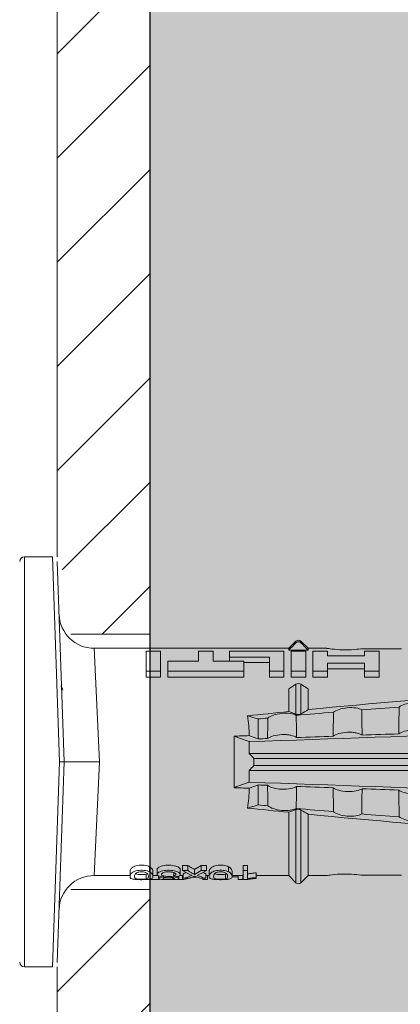
# Model space of a CAD drawing. Units: millimetres. Extents: x 2185 to 6092, y 1231 to 3889.
# Drawn here: x 4086 to 4102, y 3640 to 3683 of the extents above; entities that cross this region are included whole.
import ezdxf

# ---------------------------------------------------------------- set-up
doc = ezdxf.new("R2010")
doc.units = ezdxf.units.MM
doc.layers.add('70%', color=7, linetype='Continuous', transparency=0.7)
doc.layers.add('90%', color=7, linetype='Continuous', transparency=0.9)
for name, color, linetype, lineweight in [('Bemaßung', 250, 'Continuous', 13), ('Breite Volllinie', 7, 'Continuous', 30), ('Schmale Volllinie', 7, 'Continuous', 13), ('Schmale Volllinie_Rot', 1, 'Continuous', 13)]:
    doc.layers.add(name, color=color, linetype=linetype, lineweight=lineweight)

# ---------------------------------------------------------------- blocks, each defined once
blk = doc.blocks.new('HRD')
at = {"layer": 'Schmale Volllinie_Rot'}
for p, q in [((7.833, 4.834), (6.62, 4.834)), ((6.62, -12.829), (6.62, 4.834)), ((7.833, 4.834), (8.134, -3.998)), ((8.336, -3.998), (8.035, 4.639)), ((18.013, 0.897), (9.627, 0.897)), ((9.851, -3.998), (9.627, 0.897)), ((18.322, 1.206), (18.013, 0.897)), ((18.013, 0.897), (18.013, 0.823)), ((18.322, 1.206), (18.322, 1.136)), ((18.845, 0.897), (18.537, 1.206)), ((18.537, 1.206), (18.537, 1.136)), ((19.646, 0.897), (18.845, 0.897)), ((18.845, 0.897), (18.845, 0.823)), ((22.87, 0.877), (21.114, 0.877)), ((11.867, -0.084), (11.867, 0.778)), ((11.867, 0.778), (12.49, 0.778)), ((12.49, 0.778), (12.49, -0.084)), ((14.129, 0.337), (14.129, 0.778)), ((14.129, 0.778), (14.752, 0.778)), ((14.752, 0.778), (14.752, 0.337)), ((15.462, 0.778), (15.462, 0.517)), ((17.806, 0.778), (15.462, 0.778)), ((15.462, 0.517), (15.462, 0.337)), ((15.462, 0.517), (17.183, 0.517)), ((17.183, 0.517), (17.183, -0.084)), ((17.806, -0.084), (17.806, 0.778)), ((18.013, 0.823), (18.845, 0.823)), ((18.118, -0.084), (18.118, 0.778)), ((18.118, 0.778), (18.741, 0.778)), ((18.741, 0.778), (18.741, -0.084)), ((19.676, 0.778), (19.053, 0.778)), ((19.053, 0.778), (19.053, -0.084)), ((19.676, 0.58), (19.676, 0.778)), ((21.278, 0.58), (19.676, 0.58)), ((21.278, 0.778), (21.278, 0.58)), ((21.901, 0.778), (21.278, 0.778)), ((21.901, -0.084), (21.901, 0.778)), ((12.801, 0.337), (14.129, 0.337)), ((12.801, -0.084), (12.801, 0.337)), ((14.752, 0.337), (16.08, 0.337)), ((16.08, 0.337), (16.08, -0.084)), ((16.08, 0.288), (17.183, 0.288)), ((19.676, 0.258), (21.278, 0.258)), ((19.676, -0.084), (19.676, 0.258)), ((19.676, 0.014), (21.278, 0.014)), ((21.278, 0.258), (21.278, -0.084)), ((11.867, -0.084), (11.867, -0.351)), ((12.49, -0.084), (11.867, -0.084)), ((12.49, -0.351), (11.867, -0.351)), ((12.49, -0.084), (12.49, -0.351)), ((12.801, -0.084), (12.801, -0.351)), ((16.08, -0.084), (12.801, -0.084)), ((16.08, -0.351), (12.801, -0.351)), ((16.08, -0.084), (16.08, -0.351)), ((17.183, -0.084), (17.183, -0.351)), ((17.183, -0.084), (17.806, -0.084)), ((17.183, -0.351), (17.806, -0.351)), ((17.806, -0.084), (17.806, -0.351)), ((18.118, -0.084), (18.118, -0.351)), ((18.741, -0.084), (18.118, -0.084)), ((18.741, -0.351), (18.118, -0.351)), ((18.741, -0.084), (18.741, -0.351)), ((19.053, -0.084), (19.053, -0.351)), ((19.053, -0.084), (19.676, -0.084)), ((19.053, -0.351), (19.676, -0.351)), ((19.676, -0.084), (19.676, -0.351)), ((21.278, -0.084), (21.278, -0.351)), ((21.278, -0.084), (21.901, -0.084)), ((21.278, -0.351), (21.901, -0.351)), ((21.901, -0.084), (21.901, -0.351)), ((18.013, -0.851), (18.322, -0.653)), ((18.322, -1.947), (18.322, -0.653)), ((18.537, -1.926), (18.537, -0.653)), ((18.537, -0.653), (18.845, -0.851)), ((18.013, -1.828), (18.013, -0.851)), ((18.845, -1.745), (18.845, -0.851)), ((16.698, -3.005), (16.698, -2.147)), ((15.654, -5.108), (15.654, -2.888)), ((38.01, -3.631), (16.309, -3.631)), ((7.833, -12.829), (8.134, -3.998)), ((8.336, -3.998), (8.035, -12.635)), ((9.851, -3.998), (9.627, -8.893)), ((38.01, -3.846), (16.513, -3.846)), ((38.01, -4.149), (16.513, -4.149)), ((38.01, -4.364), (16.309, -4.364)), ((16.698, -4.99), (16.698, -5.849)), ((18.013, -8.893), (18.013, -6.168)), ((18.322, -9.202), (18.322, -6.049)), ((18.537, -9.202), (18.537, -6.069)), ((18.845, -8.893), (18.845, -6.25)), ((13.439, -8.678), (13.439, -8.457)), ((13.667, -8.457), (13.439, -8.457)), ((13.667, -8.678), (13.667, -8.457)), ((14.241, -8.678), (14.241, -8.457)), ((14.466, -8.457), (14.241, -8.457)), ((14.466, -8.678), (14.466, -8.457)), ((16.045, -8.678), (16.045, -8.457)), ((16.231, -8.457), (16.045, -8.457)), ((16.231, -8.678), (16.231, -8.457)), ((9.627, -8.893), (11.172, -8.893)), ((11.172, -8.716), (11.172, -8.926)), ((11.872, -9.038), (11.872, -8.834)), ((12.01, -8.733), (12.01, -8.515)), ((12.159, -8.927), (12.159, -8.722)), ((12.159, -8.893), (12.376, -8.893)), ((12.34, -8.628), (12.34, -8.841)), ((12.402, -8.908), (12.402, -9.015)), ((13.06, -8.909), (13.06, -8.767)), ((13.305, -8.893), (13.468, -8.893)), ((13.338, -8.843), (13.338, -8.63)), ((13.431, -9.07), (13.431, -8.893)), ((13.667, -8.678), (13.439, -8.678)), ((13.468, -9.011), (13.468, -8.805)), ((13.952, -8.842), (13.952, -8.629)), ((14.466, -8.678), (14.241, -8.678)), ((14.436, -9.011), (14.436, -8.805)), ((14.436, -8.893), (14.582, -8.893)), ((14.513, -9.07), (14.513, -8.893)), ((14.582, -8.716), (14.582, -8.926)), ((15.282, -9.038), (15.282, -8.834)), ((15.42, -8.733), (15.42, -8.515)), ((15.569, -8.927), (15.569, -8.722)), ((15.569, -8.893), (16.045, -8.893)), ((15.837, -9.07), (15.837, -8.893)), ((16.038, -9.07), (16.038, -8.893)), ((16.231, -8.678), (16.045, -8.678)), ((16.045, -8.678), (16.045, -9.07)), ((16.231, -9.026), (16.231, -8.678)), ((16.603, -8.984), (16.603, -8.777)), ((16.603, -8.893), (18.013, -8.893)), ((18.013, -8.893), (18.322, -9.202)), ((18.537, -9.202), (18.845, -8.893)), ((18.845, -8.893), (19.646, -8.893)), ((21.114, -8.872), (22.87, -8.872)), ((13.016, -9.044), (13.016, -8.984)), ((13.431, -9.07), (13.179, -9.07)), ((13.277, -9.017), (13.277, -8.909)), ((13.468, -9.011), (13.69, -9.011)), ((13.969, -8.959), (13.969, -8.93)), ((14.203, -9.011), (14.436, -9.011)), ((14.313, -9.07), (14.313, -9.011)), ((14.513, -9.07), (14.313, -9.07)), ((15.837, -8.947), (15.555, -8.947)), ((16.038, -9.07), (15.837, -9.07)), ((16.045, -9.07), (16.165, -9.07)), ((16.603, -9.019), (16.603, -8.984)), ((6.62, -12.829), (7.833, -12.829))]:
    blk.add_line(p, q, dxfattribs=at)
for centre, radius, start, end in [((6.62, 4.632), 0.202, 90, 180), ((9.627, 2.411), 1.514, 182, 270.0799), ((18.429, 1.099), 0.151, 45, 135), ((9.627, -10.407), 1.514, 89.9271, 178), ((18.429, -9.095), 0.151, 225, 315), ((6.62, -12.627), 0.202, 180, 270)]:
    blk.add_arc(centre, radius, start, end, dxfattribs=at)
for centre, major_axis, ratio, start_param, end_param in [((18.429, -0.721), (-0.151, 0), 0.642788, 3.926991, 5.497787), ((11.041, -3.998), (4.556, 3.461), 0.759836, 5.731375, 5.915533), ((11.041, -3.998), (-4.556, 3.461), 0.759836, 3.509245, 3.693403), ((12.896, -3.998), (0, 4.895), 0.66607, 3.471541, 3.566648), ((14.858, -3.998), (0, 5.097), 0.703135, 2.734393, 2.855572), ((12.791, -3.998), (0, 4.895), 0.734434, 3.331028, 3.367578), ((12.791, -3.998), (0, 5.097), 0.734434, 3.32344, 3.427613), ((12.896, -3.998), (0, 5.097), 0.66607, 3.458009, 3.548792), ((13.046, -3.998), (0, 5.097), 0.703125, 3.429752, 3.548792), ((15.085, -3.998), (0, 5.097), 0.704412, 2.853433, 2.959745), ((15.085, -3.998), (0, 4.895), 0.704412, 2.914779, 2.952157), ((13.032, -3.998), (0, 5.097), 0.713433, 3.32344, 3.375477)]:
    blk.add_ellipse(centre, major_axis=major_axis, ratio=ratio, start_param=start_param, end_param=end_param, dxfattribs=at)
for points, degree in [([(18.013, 0.823), (18.116, 0.928), (18.219, 1.032), (18.322, 1.136)], 3), ([(18.537, 1.136), (18.64, 1.032), (18.743, 0.928), (18.845, 0.823)], 3), ([(8.223, -0.77), (8.207, -0.742), (8.19, -0.714)], 2), ([(8.276, -0.905), (8.263, -0.869), (8.25, -0.836), (8.237, -0.806)], 3), ([(22.767, -1.632), (22.231, -1.671), (21.695, -1.712), (21.159, -1.754)], 3), ([(18.013, -1.828), (17.421, -1.888), (16.829, -1.949), (16.237, -2.012)], 3), ([(16.698, -2.147), (16.544, -2.101), (16.391, -2.057), (16.237, -2.012)], 3), ([(17.109, -2.107), (16.972, -2.12), (16.835, -2.133), (16.698, -2.147)], 3), ([(18.322, -1.947), (18.218, -1.908), (18.115, -1.868), (18.013, -1.828)], 3), ([(19.938, -1.854), (19.404, -1.898), (18.869, -1.945), (18.335, -1.993)], 3), ([(18.845, -1.745), (18.745, -1.806), (18.642, -1.866), (18.537, -1.926)], 3), ([(38.01, -2.367), (30.775, -2.619), (23.54, -2.872), (16.304, -3.125)], 3), ([(15.654, -2.888), (15.869, -2.88), (16.084, -2.872), (16.299, -2.865)], 3), ([(15.654, -2.888), (15.868, -2.968), (16.085, -3.046), (16.304, -3.125)], 3), ([(16.698, -3.005), (16.565, -2.958), (16.432, -2.912), (16.299, -2.865)], 3), ([(19.927, -2.889), (19.4, -2.908), (18.873, -2.927), (18.345, -2.946)], 3), ([(22.755, -2.788), (22.226, -2.807), (21.698, -2.825), (21.17, -2.844)], 3), ([(16.304, -3.125), (16.306, -3.292), (16.308, -3.462), (16.309, -3.631)], 3), ([(17.1, -2.991), (16.966, -2.996), (16.832, -3), (16.698, -3.005)], 3), ([(16.309, -3.631), (16.376, -3.704), (16.444, -3.775), (16.513, -3.846)], 3), ([(16.513, -4.149), (16.444, -4.22), (16.376, -4.292), (16.309, -4.364)], 3), ([(16.513, -3.846), (16.511, -3.947), (16.511, -4.048), (16.513, -4.149)], 3), ([(16.309, -4.364), (16.308, -4.533), (16.306, -4.704), (16.304, -4.871)], 3), ([(16.304, -4.871), (16.085, -4.949), (15.868, -5.028), (15.654, -5.108)], 3), ([(16.299, -5.131), (16.432, -5.084), (16.565, -5.037), (16.698, -4.99)], 3), ([(38.01, -5.629), (30.775, -5.376), (23.54, -5.124), (16.304, -4.871)], 3), ([(16.698, -4.99), (16.832, -4.995), (16.966, -5), (17.1, -5.005)], 3), ([(18.345, -5.05), (18.873, -5.069), (19.4, -5.088), (19.927, -5.107)], 3), ([(16.299, -5.131), (16.084, -5.123), (15.869, -5.115), (15.654, -5.108)], 3), ([(21.17, -5.151), (21.698, -5.17), (22.226, -5.189), (22.755, -5.208)], 3), ([(16.698, -5.849), (16.544, -5.894), (16.391, -5.939), (16.237, -5.984)], 3), ([(17.109, -5.889), (16.972, -5.875), (16.835, -5.862), (16.698, -5.849)], 3), ([(18.013, -6.168), (17.421, -6.108), (16.829, -6.047), (16.237, -5.984)], 3), ([(18.322, -6.049), (18.218, -6.088), (18.115, -6.128), (18.013, -6.168)], 3), ([(19.938, -6.142), (19.404, -6.097), (18.869, -6.051), (18.335, -6.002)], 3), ([(18.845, -6.25), (18.745, -6.19), (18.642, -6.129), (18.537, -6.069)], 3), ([(22.767, -6.363), (22.231, -6.324), (21.695, -6.284), (21.159, -6.241)], 3), ([(13.05, -8.952), (13.134, -8.947), (13.211, -8.936), (13.263, -8.917)], 3), ([(14.038, -8.957), (14.015, -8.957), (13.992, -8.958), (13.969, -8.959)], 3)]:
    blk.add_open_spline(points, degree=degree, dxfattribs=at)
for points, knots in [([(18.322, 1.136), (18.334, 1.149), (18.348, 1.159), (18.379, 1.174), (18.395, 1.178), (18.429, 1.182), (18.446, 1.181), (18.479, 1.174), (18.495, 1.167), (18.519, 1.152), (18.528, 1.145), (18.537, 1.136)], [0, 0, 0, 0, 0.213597, 0.213597, 0.427309, 0.427309, 0.639443, 0.639443, 0.850868, 0.850868, 1, 1, 1, 1]), ([(21.114, 0.877), (21.019, 0.864), (20.876, 0.847), (20.555, 0.83), (20.374, 0.829), (20.048, 0.845), (19.902, 0.861), (19.699, 0.887), (19.645, 0.897), (19.64, 0.898)], [0, 0, 0, 0, 0.250098, 0.250098, 0.500196, 0.500196, 0.750293, 0.750293, 1, 1, 1, 1]), ([(35.533, -0.617), (34.139, -0.674), (32.745, -0.727), (29.96, -0.867), (28.568, -0.951), (24.397, -1.237), (21.62, -1.473), (18.845, -1.745)], [0, 0, 0, 0, 0.25, 0.25, 0.5, 0.5, 1, 1, 1, 1]), ([(19.938, -1.854), (19.995, -1.81), (20.076, -1.768), (20.282, -1.701), (20.407, -1.675), (20.662, -1.652), (20.795, -1.655), (21.014, -1.689), (21.1, -1.718), (21.159, -1.754)], [0, 0, 0, 0, 0.25, 0.25, 0.5, 0.5, 0.75, 0.75, 1, 1, 1, 1]), ([(22.755, -2.788), (22.756, -2.611), (22.758, -2.435), (22.762, -2.05), (22.764, -1.841), (22.767, -1.632)], [0, 0, 0, 0, 0.457928, 0.457928, 1, 1, 1, 1]), ([(22.767, -1.632), (22.824, -1.589), (22.905, -1.549), (23.111, -1.484), (23.236, -1.46), (23.49, -1.441), (23.621, -1.446), (23.838, -1.481), (23.923, -1.511), (23.983, -1.547)], [0, 0, 0, 0, 0.25, 0.25, 0.5, 0.5, 0.75, 0.75, 1, 1, 1, 1]), ([(17.1, -2.991), (17.103, -2.747), (17.105, -2.503), (17.108, -2.208), (17.109, -2.158), (17.109, -2.107)], [0, 0, 0, 0, 0.828434, 0.828434, 1, 1, 1, 1]), ([(17.109, -2.107), (17.166, -2.062), (17.247, -2.019), (17.453, -1.949), (17.576, -1.921), (17.837, -1.895), (17.97, -1.897), (18.189, -1.928), (18.276, -1.957), (18.335, -1.993)], [0, 0, 0, 0, 0.25, 0.25, 0.5, 0.5, 0.75, 0.75, 1, 1, 1, 1]), ([(18.537, -1.926), (18.526, -1.932), (18.513, -1.938), (18.486, -1.947), (18.472, -1.951), (18.444, -1.956), (18.429, -1.958), (18.401, -1.959), (18.388, -1.959), (18.365, -1.957), (18.354, -1.955), (18.336, -1.951), (18.329, -1.949), (18.322, -1.947)], [0, 0, 0, 0, 0.224596, 0.224596, 0.399508, 0.399508, 0.576328, 0.576328, 0.727422, 0.727422, 0.875397, 0.875397, 1, 1, 1, 1]), ([(18.335, -1.993), (18.337, -2.111), (18.338, -2.23), (18.341, -2.547), (18.343, -2.746), (18.345, -2.946)], [0, 0, 0, 0, 0.372237, 0.372237, 1, 1, 1, 1]), ([(19.927, -2.889), (19.93, -2.679), (19.932, -2.469), (19.935, -2.124), (19.937, -1.989), (19.938, -1.854)], [0, 0, 0, 0, 0.608769, 0.608769, 1, 1, 1, 1]), ([(21.159, -1.754), (21.161, -1.952), (21.163, -2.15), (21.167, -2.513), (21.169, -2.679), (21.17, -2.844)], [0, 0, 0, 0, 0.544564, 0.544564, 1, 1, 1, 1]), ([(18.345, -2.946), (18.289, -2.906), (18.203, -2.871), (18.04, -2.837), (17.979, -2.828), (17.85, -2.818), (17.784, -2.817), (17.582, -2.825), (17.451, -2.846), (17.239, -2.907), (17.156, -2.947), (17.1, -2.991)], [0, 0, 0, 0, 0.25, 0.25, 0.375, 0.375, 0.5, 0.5, 0.75, 0.75, 1, 1, 1, 1]), ([(21.17, -2.844), (21.114, -2.804), (21.028, -2.77), (20.865, -2.736), (20.804, -2.727), (20.676, -2.717), (20.61, -2.716), (20.409, -2.724), (20.278, -2.745), (20.066, -2.806), (19.983, -2.846), (19.927, -2.889)], [0, 0, 0, 0, 0.25, 0.25, 0.375, 0.375, 0.5, 0.5, 0.75, 0.75, 1, 1, 1, 1]), ([(23.995, -2.744), (23.939, -2.704), (23.853, -2.67), (23.69, -2.635), (23.629, -2.627), (23.502, -2.617), (23.436, -2.616), (23.236, -2.623), (23.105, -2.644), (22.893, -2.705), (22.81, -2.745), (22.755, -2.788)], [0, 0, 0, 0, 0.25, 0.25, 0.375, 0.375, 0.5, 0.5, 0.75, 0.75, 1, 1, 1, 1]), ([(8.339, -3.998), (8.334, -3.998), (8.314, -3.998), (8.24, -3.998), (8.188, -3.998), (8.134, -3.998)], [0, 0, 0, 0, 0.5, 0.5, 1, 1, 1, 1]), ([(9.851, -3.998), (9.751, -3.998), (9.653, -3.998), (9.459, -3.998), (9.363, -3.998), (9.18, -3.998), (9.093, -3.998), (8.928, -3.998), (8.85, -3.998), (8.641, -3.998), (8.528, -3.998), (8.376, -3.998), (8.332, -3.998), (8.339, -3.998)], [0, 0, 0, 0, 0.125, 0.125, 0.25, 0.25, 0.375, 0.375, 0.5, 0.5, 0.75, 0.75, 1, 1, 1, 1]), ([(17.109, -5.889), (17.109, -5.808), (17.108, -5.728), (17.105, -5.433), (17.102, -5.219), (17.1, -5.005)], [0, 0, 0, 0, 0.272491, 0.272491, 1, 1, 1, 1]), ([(17.1, -5.005), (17.156, -5.048), (17.239, -5.088), (17.453, -5.15), (17.583, -5.171), (17.851, -5.181), (17.985, -5.171), (18.203, -5.124), (18.289, -5.09), (18.345, -5.05)], [0, 0, 0, 0, 0.25, 0.25, 0.5, 0.5, 0.75, 0.75, 1, 1, 1, 1]), ([(18.345, -5.05), (18.343, -5.279), (18.341, -5.508), (18.337, -5.825), (18.336, -5.914), (18.335, -6.002)], [0, 0, 0, 0, 0.7214, 0.7214, 1, 1, 1, 1]), ([(19.938, -6.142), (19.936, -5.977), (19.935, -5.812), (19.931, -5.467), (19.929, -5.287), (19.927, -5.107)], [0, 0, 0, 0, 0.477387, 0.477387, 1, 1, 1, 1]), ([(19.927, -5.107), (19.983, -5.15), (20.066, -5.19), (20.28, -5.251), (20.41, -5.272), (20.677, -5.282), (20.811, -5.271), (21.028, -5.226), (21.114, -5.191), (21.17, -5.151)], [0, 0, 0, 0, 0.25, 0.25, 0.5, 0.5, 0.75, 0.75, 1, 1, 1, 1]), ([(21.17, -5.151), (21.168, -5.346), (21.166, -5.542), (21.162, -5.905), (21.161, -6.073), (21.159, -6.241)], [0, 0, 0, 0, 0.537254, 0.537254, 1, 1, 1, 1]), ([(22.767, -6.363), (22.764, -6.125), (22.762, -5.886), (22.758, -5.501), (22.756, -5.354), (22.755, -5.208)], [0, 0, 0, 0, 0.619263, 0.619263, 1, 1, 1, 1]), ([(22.755, -5.208), (22.81, -5.251), (22.894, -5.291), (23.107, -5.352), (23.236, -5.372), (23.503, -5.382), (23.636, -5.372), (23.853, -5.326), (23.938, -5.292), (23.995, -5.252)], [0, 0, 0, 0, 0.25, 0.25, 0.5, 0.5, 0.75, 0.75, 1, 1, 1, 1]), ([(17.109, -5.889), (17.166, -5.933), (17.247, -5.976), (17.453, -6.047), (17.576, -6.074), (17.837, -6.101), (17.97, -6.099), (18.189, -6.067), (18.276, -6.038), (18.335, -6.002)], [0, 0, 0, 0, 0.25, 0.25, 0.5, 0.5, 0.75, 0.75, 1, 1, 1, 1]), ([(18.537, -6.069), (18.526, -6.063), (18.513, -6.057), (18.486, -6.048), (18.472, -6.045), (18.444, -6.04), (18.429, -6.038), (18.401, -6.037), (18.388, -6.037), (18.365, -6.039), (18.354, -6.04), (18.336, -6.044), (18.329, -6.046), (18.322, -6.049)], [0, 0, 0, 0, 0.224596, 0.224596, 0.399508, 0.399508, 0.576328, 0.576328, 0.727422, 0.727422, 0.875397, 0.875397, 1, 1, 1, 1]), ([(35.533, -7.378), (34.139, -7.321), (32.745, -7.269), (29.96, -7.128), (28.568, -7.044), (24.397, -6.759), (21.62, -6.523), (18.845, -6.25)], [0, 0, 0, 0, 0.25, 0.25, 0.5, 0.5, 1, 1, 1, 1]), ([(19.938, -6.142), (19.995, -6.186), (20.076, -6.227), (20.282, -6.295), (20.407, -6.321), (20.662, -6.343), (20.795, -6.34), (21.014, -6.306), (21.1, -6.277), (21.159, -6.241)], [0, 0, 0, 0, 0.25, 0.25, 0.5, 0.5, 0.75, 0.75, 1, 1, 1, 1]), ([(22.767, -6.363), (22.824, -6.406), (22.905, -6.446), (23.111, -6.511), (23.236, -6.535), (23.49, -6.555), (23.621, -6.55), (23.838, -6.514), (23.923, -6.485), (23.983, -6.449)], [0, 0, 0, 0, 0.25, 0.25, 0.5, 0.5, 0.75, 0.75, 1, 1, 1, 1]), ([(12.01, -8.515), (11.952, -8.484), (11.87, -8.46), (11.728, -8.446), (11.68, -8.445), (11.583, -8.447), (11.536, -8.451), (11.402, -8.475), (11.334, -8.505), (11.239, -8.568), (11.212, -8.601), (11.179, -8.662), (11.173, -8.69), (11.172, -8.717), (11.172, -8.722), (11.172, -8.726)], [0, 0, 0, 0, 0.195327, 0.195327, 0.29299, 0.29299, 0.390654, 0.390654, 0.585981, 0.585981, 0.781308, 0.781308, 0.976634, 0.976634, 1, 1, 1, 1]), ([(13.338, -8.633), (13.338, -8.628), (13.337, -8.623), (13.333, -8.59), (13.302, -8.555), (13.186, -8.494), (13.102, -8.468), (12.961, -8.45), (12.911, -8.446), (12.812, -8.445), (12.763, -8.446), (12.616, -8.46), (12.527, -8.482), (12.396, -8.54), (12.355, -8.575), (12.341, -8.615), (12.34, -8.622), (12.34, -8.628)], [0, 0, 0, 0, 0.015, 0.015, 0.204088, 0.204088, 0.393176, 0.393176, 0.48772, 0.48772, 0.582264, 0.582264, 0.771351, 0.771351, 0.960439, 0.960439, 1, 1, 1, 1]), ([(13.952, -8.629), (13.928, -8.616), (13.905, -8.603), (13.845, -8.57), (13.809, -8.549), (13.738, -8.505), (13.703, -8.482), (13.667, -8.457)], [0, 0, 0, 0, 0.249731, 0.249731, 0.624684, 0.624684, 1, 1, 1, 1]), ([(15.42, -8.515), (15.362, -8.484), (15.28, -8.46), (15.138, -8.446), (15.09, -8.445), (14.994, -8.447), (14.946, -8.451), (14.812, -8.475), (14.744, -8.505), (14.649, -8.568), (14.622, -8.601), (14.59, -8.662), (14.584, -8.69), (14.582, -8.717), (14.582, -8.722), (14.582, -8.726)], [0, 0, 0, 0, 0.195327, 0.195327, 0.29299, 0.29299, 0.390654, 0.390654, 0.585981, 0.585981, 0.781308, 0.781308, 0.976634, 0.976634, 1, 1, 1, 1]), ([(12.01, -8.733), (11.952, -8.704), (11.87, -8.68), (11.728, -8.667), (11.68, -8.666), (11.584, -8.668), (11.537, -8.672), (11.402, -8.695), (11.334, -8.723), (11.239, -8.784), (11.212, -8.815), (11.179, -8.874), (11.173, -8.901), (11.171, -8.949), (11.173, -8.971), (11.197, -9.01), (11.222, -9.026), (11.304, -9.051), (11.367, -9.06), (11.452, -9.065)], [0, 0, 0, 0, 0.125, 0.125, 0.1875, 0.1875, 0.25, 0.25, 0.375, 0.375, 0.5, 0.5, 0.625, 0.625, 0.75, 0.75, 0.875, 0.875, 1, 1, 1, 1]), ([(11.872, -9.038), (11.835, -9.046), (11.779, -9.051), (11.651, -9.054), (11.583, -9.052), (11.476, -9.042), (11.437, -9.034), (11.392, -9.014), (11.382, -9.002), (11.36, -8.963), (11.36, -8.932), (11.37, -8.878), (11.376, -8.859), (11.399, -8.819), (11.414, -8.798), (11.45, -8.779)], [0, 0, 0, 0, 0.125, 0.125, 0.25, 0.25, 0.375, 0.375, 0.5, 0.5, 0.75, 0.75, 0.875, 0.875, 1, 1, 1, 1]), ([(11.872, -8.834), (11.835, -8.842), (11.779, -8.847), (11.65, -8.85), (11.582, -8.849), (11.484, -8.839), (11.449, -8.832), (11.426, -8.824)], [0, 0, 0, 0, 0.352404, 0.352404, 0.704809, 0.704809, 1, 1, 1, 1]), ([(11.45, -8.779), (11.487, -8.759), (11.538, -8.741), (11.668, -8.727), (11.74, -8.732), (11.85, -8.76), (11.891, -8.78), (11.937, -8.822), (11.948, -8.843), (11.971, -8.902), (11.972, -8.937), (11.961, -8.981), (11.955, -8.994), (11.929, -9.019), (11.91, -9.029), (11.872, -9.038)], [0, 0, 0, 0, 0.125, 0.125, 0.25, 0.25, 0.375, 0.375, 0.5, 0.5, 0.75, 0.75, 0.875, 0.875, 1, 1, 1, 1]), ([(11.452, -9.065), (11.524, -9.07), (11.607, -9.071), (11.768, -9.07), (11.851, -9.068), (11.984, -9.058), (12.034, -9.049), (12.105, -9.028), (12.126, -9.014), (12.152, -8.984), (12.157, -8.966), (12.16, -8.927), (12.158, -8.906), (12.144, -8.86), (12.132, -8.836), (12.089, -8.784), (12.058, -8.757), (12.01, -8.733)], [0, 0, 0, 0, 0.125, 0.125, 0.25, 0.25, 0.375, 0.375, 0.5, 0.5, 0.625, 0.625, 0.75, 0.75, 0.875, 0.875, 1, 1, 1, 1]), ([(12.159, -8.724), (12.159, -8.708), (12.157, -8.691), (12.144, -8.648), (12.132, -8.623), (12.089, -8.568), (12.059, -8.54), (12.01, -8.515)], [0, 0, 0, 0, 0.280997, 0.280997, 0.640499, 0.640499, 1, 1, 1, 1]), ([(13.263, -8.917), (13.322, -8.896), (13.341, -8.867), (13.333, -8.805), (13.302, -8.771), (13.185, -8.713), (13.102, -8.688), (12.96, -8.671), (12.91, -8.668), (12.812, -8.666), (12.763, -8.668), (12.616, -8.68), (12.528, -8.701), (12.396, -8.757), (12.354, -8.79), (12.332, -8.854), (12.346, -8.884), (12.42, -8.919), (12.453, -8.928), (12.533, -8.943), (12.578, -8.948), (12.625, -8.952)], [0, 0, 0, 0, 0.125, 0.125, 0.25, 0.25, 0.375, 0.375, 0.4375, 0.4375, 0.5, 0.5, 0.625, 0.625, 0.75, 0.75, 0.875, 0.875, 0.9375, 0.9375, 1, 1, 1, 1]), ([(13.06, -8.909), (13.031, -8.917), (12.996, -8.923), (12.919, -8.931), (12.877, -8.932), (12.794, -8.932), (12.752, -8.93), (12.676, -8.921), (12.642, -8.915), (12.585, -8.898), (12.563, -8.889), (12.535, -8.866), (12.53, -8.853), (12.53, -8.814), (12.559, -8.786), (12.617, -8.764)], [0, 0, 0, 0, 0.125, 0.125, 0.25, 0.25, 0.375, 0.375, 0.5, 0.5, 0.625, 0.625, 0.75, 0.75, 1, 1, 1, 1]), ([(12.617, -8.764), (12.646, -8.753), (12.68, -8.744), (12.757, -8.733), (12.8, -8.731), (12.924, -8.731), (13.008, -8.744), (13.119, -8.788), (13.146, -8.817), (13.147, -8.856), (13.141, -8.868), (13.112, -8.891), (13.089, -8.901), (13.06, -8.909)], [0, 0, 0, 0, 0.125, 0.125, 0.25, 0.25, 0.5, 0.5, 0.75, 0.75, 0.875, 0.875, 1, 1, 1, 1]), ([(13.952, -8.842), (13.929, -8.83), (13.905, -8.817), (13.845, -8.786), (13.809, -8.765), (13.738, -8.723), (13.703, -8.701), (13.667, -8.678)], [0, 0, 0, 0, 0.249756, 0.249756, 0.624714, 0.624714, 1, 1, 1, 1]), ([(15.42, -8.733), (15.362, -8.704), (15.28, -8.68), (15.138, -8.667), (15.091, -8.666), (14.994, -8.668), (14.947, -8.672), (14.813, -8.695), (14.744, -8.723), (14.649, -8.784), (14.622, -8.815), (14.589, -8.874), (14.584, -8.901), (14.581, -8.949), (14.583, -8.971), (14.607, -9.01), (14.632, -9.026), (14.714, -9.051), (14.777, -9.06), (14.862, -9.065)], [0, 0, 0, 0, 0.125, 0.125, 0.1875, 0.1875, 0.25, 0.25, 0.375, 0.375, 0.5, 0.5, 0.625, 0.625, 0.75, 0.75, 0.875, 0.875, 1, 1, 1, 1]), ([(15.282, -9.038), (15.245, -9.046), (15.189, -9.051), (15.061, -9.054), (14.993, -9.052), (14.887, -9.042), (14.847, -9.034), (14.802, -9.014), (14.792, -9.002), (14.77, -8.963), (14.77, -8.932), (14.78, -8.878), (14.786, -8.859), (14.809, -8.819), (14.825, -8.798), (14.861, -8.779)], [0, 0, 0, 0, 0.125, 0.125, 0.25, 0.25, 0.375, 0.375, 0.5, 0.5, 0.75, 0.75, 0.875, 0.875, 1, 1, 1, 1]), ([(15.282, -8.834), (15.245, -8.842), (15.189, -8.847), (15.061, -8.85), (14.992, -8.849), (14.895, -8.839), (14.86, -8.832), (14.836, -8.824)], [0, 0, 0, 0, 0.352404, 0.352404, 0.704809, 0.704809, 1, 1, 1, 1]), ([(14.861, -8.779), (14.898, -8.759), (14.948, -8.741), (15.078, -8.727), (15.15, -8.732), (15.26, -8.76), (15.301, -8.78), (15.347, -8.822), (15.358, -8.843), (15.381, -8.902), (15.382, -8.937), (15.371, -8.981), (15.365, -8.994), (15.339, -9.019), (15.321, -9.029), (15.282, -9.038)], [0, 0, 0, 0, 0.125, 0.125, 0.25, 0.25, 0.375, 0.375, 0.5, 0.5, 0.75, 0.75, 0.875, 0.875, 1, 1, 1, 1]), ([(14.862, -9.065), (14.935, -9.07), (15.017, -9.071), (15.179, -9.07), (15.261, -9.068), (15.394, -9.058), (15.445, -9.049), (15.515, -9.028), (15.536, -9.014), (15.562, -8.984), (15.567, -8.966), (15.571, -8.927), (15.569, -8.906), (15.555, -8.86), (15.542, -8.836), (15.499, -8.784), (15.468, -8.757), (15.42, -8.733)], [0, 0, 0, 0, 0.125, 0.125, 0.25, 0.25, 0.375, 0.375, 0.5, 0.5, 0.625, 0.625, 0.75, 0.75, 0.875, 0.875, 1, 1, 1, 1]), ([(15.569, -8.724), (15.569, -8.708), (15.567, -8.691), (15.555, -8.648), (15.543, -8.623), (15.499, -8.568), (15.469, -8.54), (15.42, -8.515)], [0, 0, 0, 0, 0.280997, 0.280997, 0.640499, 0.640499, 1, 1, 1, 1]), ([(16.603, -8.777), (16.535, -8.783), (16.47, -8.79), (16.344, -8.805), (16.284, -8.813), (16.231, -8.821)], [0, 0, 0, 0, 0.5, 0.5, 1, 1, 1, 1]), ([(19.64, -8.893), (19.645, -8.893), (19.698, -8.883), (19.903, -8.856), (20.048, -8.84), (20.375, -8.824), (20.554, -8.825), (20.877, -8.843), (21.019, -8.859), (21.114, -8.872)], [0, 0, 0, 0, 0.249941, 0.249941, 0.49996, 0.49996, 0.74998, 0.74998, 1, 1, 1, 1]), ([(12.442, -9.07), (12.319, -9.07), (12.196, -9.069), (12.05, -9.061), (12.018, -9.059), (11.989, -9.056)], [0, 0, 0, 0, 0.768872, 0.768872, 1, 1, 1, 1]), ([(12.625, -8.952), (12.583, -8.956), (12.544, -8.961), (12.475, -8.974), (12.447, -8.982), (12.393, -9.007), (12.393, -9.024), (12.449, -9.049), (12.51, -9.058), (12.661, -9.069), (12.752, -9.07), (12.931, -9.07), (13.022, -9.069), (13.174, -9.058), (13.233, -9.049), (13.273, -9.03), (13.278, -9.022), (13.275, -9.006), (13.266, -8.998), (13.229, -8.981), (13.201, -8.974), (13.132, -8.961), (13.092, -8.956), (13.05, -8.952)], [0, 0, 0, 0, 0.0625, 0.0625, 0.125, 0.125, 0.25, 0.25, 0.375, 0.375, 0.5, 0.5, 0.625, 0.625, 0.75, 0.75, 0.8125, 0.8125, 0.875, 0.875, 0.9375, 0.9375, 1, 1, 1, 1]), ([(13.016, -9.044), (12.97, -9.05), (12.906, -9.053), (12.778, -9.053), (12.713, -9.05), (12.621, -9.038), (12.594, -9.028), (12.592, -9.006), (12.616, -8.993), (12.661, -8.984)], [0, 0, 0, 0, 0.25, 0.25, 0.5, 0.5, 0.75, 0.75, 1, 1, 1, 1]), ([(12.661, -8.984), (12.754, -8.965), (12.921, -8.964), (13.06, -8.992), (13.085, -9.005), (13.088, -9.022), (13.083, -9.027), (13.059, -9.037), (13.04, -9.041), (13.016, -9.044)], [0, 0, 0, 0, 0.5, 0.5, 0.75, 0.75, 0.875, 0.875, 1, 1, 1, 1]), ([(13.969, -8.959), (13.933, -8.961), (13.899, -8.965), (13.84, -8.974), (13.815, -8.98), (13.746, -8.998), (13.705, -9.009), (13.586, -9.041), (13.509, -9.058), (13.431, -9.07)], [0, 0, 0, 0, 0.125, 0.125, 0.25, 0.25, 0.5, 0.5, 1, 1, 1, 1]), ([(13.875, -8.956), (13.883, -8.953), (13.891, -8.951), (13.906, -8.945), (13.914, -8.943), (13.934, -8.935), (13.946, -8.931), (13.959, -8.926)], [0, 0, 0, 0, 0.274853, 0.274853, 0.549692, 0.549692, 1, 1, 1, 1]), ([(13.959, -8.926), (13.978, -8.935), (13.999, -8.943), (14.05, -8.962), (14.081, -8.973), (14.142, -8.993), (14.173, -9.002), (14.203, -9.011)], [0, 0, 0, 0, 0.262012, 0.262012, 0.630896, 0.630896, 1, 1, 1, 1]), ([(16.165, -9.07), (16.209, -9.062), (16.279, -9.053), (16.43, -9.034), (16.514, -9.026), (16.603, -9.019)], [0, 0, 0, 0, 0.5, 0.5, 1, 1, 1, 1]), ([(16.603, -8.984), (16.535, -8.989), (16.47, -8.996), (16.344, -9.01), (16.284, -9.018), (16.231, -9.026)], [0, 0, 0, 0, 0.5, 0.5, 1, 1, 1, 1])]:
    blk.add_open_spline(points, degree=3, knots=knots, dxfattribs=at)
blk = doc.blocks.new('BB_FOX-HT_220_L_11_mit_Dübel Gleitpunkt')
at = {"layer": '70%', "transparency": 33554687}
h = blk.add_hatch(dxfattribs=at)
h.set_pattern_fill('LINE', color=256, angle=45)
h.set_pattern_definition([(45, (-6275.113, -2932.2986), (-2.245064, 2.245064), [])])
h.paths.add_polyline_path([(5.756, -19.5), (9.756, -19.5), (9.756, 0), (5.756, 0)])
h.paths.add_polyline_path([(5.756, -150), (9.756, -150), (9.756, -130.5), (5.756, -130.5)])
h.paths.add_polyline_path([(6.038, -68.644), (6.34, -69.5), (9.756, -69.5), (9.756, -30.5), (5.756, -30.5), (5.756, -66.168), (5.958, -66.363)])
h.paths.add_polyline_path([(6.34, -80.5), (6.038, -81.356), (5.958, -83.637), (5.756, -83.832), (5.756, -119.5), (9.756, -119.5), (9.756, -80.5)])
at = {"layer": 'Schmale Volllinie'}
for p, q in [((5.756, -66.168), (5.756, 0)), ((9.756, 0), (9.756, -70.105)), ((6.34, -69.5), (9.756, -69.5)), ((9.756, -80.07), (9.756, -80.5)), ((6.34, -80.5), (9.756, -80.5)), ((9.756, -80.5), (9.756, -150)), ((5.756, -150), (5.756, -83.832))]:
    blk.add_line(p, q, dxfattribs=at)
blk = doc.blocks.new('FOX-VT 220 L11_Ansicht Gleitpunkt')
at = {"layer": 'Bemaßung'}
blk.add_blockref('BB_FOX-HT_220_L_11_mit_Dübel Gleitpunkt', (-464.276, 3264.954), dxfattribs=at)
at = {"layer": 'Schmale Volllinie_Rot'}
blk.add_blockref('HRD', (-466.554, 3193.952), dxfattribs=at)

msp = doc.modelspace()

# ---------------------------------------------------------------- hatches: boundary and pattern name
at = {"layer": '90%'}
h = msp.add_hatch(color=256, dxfattribs=at)
h.dxf.hatch_style = 1
h.paths.add_polyline_path([(4091.561, 3341.093), (4216.561, 3341.093), (4216.561, 3777.382), (4091.561, 3777.382)])

# ---------------------------------------------------------------- linework, layer by layer
at = {"layer": 'Breite Volllinie'}
msp.add_line((4091.561, 3341.093), (4091.561, 3777.382), dxfattribs=at)

# ---------------------------------------------------------------- block references
msp.add_blockref('FOX-VT 220 L11_Ansicht Gleitpunkt', (4546.081, 460.657))

doc.saveas('drawing.dxf')
